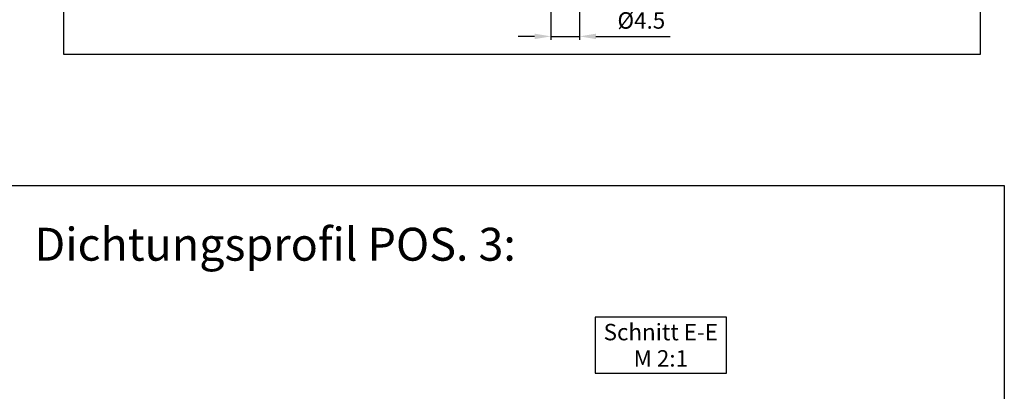
# Model space of a CAD drawing. Units: millimetres. Extents: x 484 to 1636, y 918 to 1713.
# Drawn here: x 1050 to 1350, y 1116 to 1229 of the extents above; entities that cross this region are included whole.
import ezdxf
from ezdxf.enums import TextEntityAlignment as Align

# ---------------------------------------------------------------- set-up
doc = ezdxf.new("R2010")
doc.units = ezdxf.units.MM
for name, color, linetype in [('dimension-Bemassung', 5, 'Continuous'), ('drawinghead-PLANKOPF', 7, 'Continuous'), ('Schrift-Deutsch', 1, 'Continuous'), ('Tabellentext', 5, 'Continuous')]:
    doc.layers.add(name, color=color, linetype=linetype)
doc.styles.get("Standard").update_dxf_attribs({"font": 'arial.ttf'})
doc.dimstyles.new('AM_DIN$0', dxfattribs={"dimtxt": 5, "dimasz": 5, "dimexe": 1, "dimexo": 1, "dimgap": 1.5, "dimtad": 1, "dimdec": 0, "dimdsep": 46, "dimtxsty": 'Standard', "dimcen": 0, "dimclrd": 3, "dimclre": 3, "dimclrt": 2, "dimadec": 0, "dimazin": 2, "dimtp": 0.1, "dimtm": 0.1, "dimtfac": 0.71, "dimtdec": 0, "dimtmove": 0, "dimatfit": 3, "dimfxl": 1, "dimlwd": -1, "dimlwe": -1, "dimarcsym": 0})

# ---------------------------------------------------------------- blocks, each defined once
blk = doc.blocks.new('*D51')
at = {"layer": 'Defpoints', "color": 0, "transparency": 16777216}
for p in [(1211.89, 1263.52), (1220.59, 1262.74), (1220.59, 1224.12)]:
    blk.add_point(p, dxfattribs=at)
at = {"layer": 'dimension-Bemassung', "transparency": 16777216}
for p, q in [((1211.89, 1262.52), (1211.89, 1223.12)), ((1220.59, 1261.74), (1220.59, 1223.12)), ((1206.89, 1224.12), (1201.89, 1224.12)), ((1211.89, 1224.12), (1220.59, 1224.12)), ((1225.59, 1224.12), (1248.17, 1224.12))]:
    blk.add_line(p, q, dxfattribs=at)
for points in [[(1206.89, 1224.95), (1206.89, 1223.29), (1211.89, 1224.12)], [(1225.59, 1224.95), (1225.59, 1223.29), (1220.59, 1224.12)]]:
    blk.add_solid(points, dxfattribs=at)
at = {"layer": 'dimension-Bemassung', "transparency": 16777216, "insert": (1239.38, 1228.31), "char_height": 5, "attachment_point": 5}
blk.add_mtext('%%c4.5', dxfattribs=at)

msp = doc.modelspace()

# ---------------------------------------------------------------- linework, layer by layer
at = {"layer": 'drawinghead-PLANKOPF'}
for points in [[(1063.75, 1678.62), (1342.45, 1678.62), (1342.45, 1218.62), (1063.75, 1218.62)], [(988.3, 1178.73), (1349.79, 1178.73), (1349.79, 952.44), (988.3, 952.44)], [(1225.31, 1121.71), (1265.31, 1121.71), (1265.31, 1138.71), (1225.31, 1138.71)]]:
    msp.add_lwpolyline(points, close=True, dxfattribs=at)

# ---------------------------------------------------------------- texts
at = {"layer": 'Schrift-Deutsch'}
msp.add_text('Schnitt E-E', height=5, dxfattribs=at).set_placement((1245.31, 1134.21), align=Align.MIDDLE_CENTER)
at = {"layer": 'Schrift-Deutsch', "color": 2, "insert": (1054.77, 1165.92), "char_height": 7, "width": 190.1816, "attachment_point": 1}
msp.add_mtext('{\\H1.4286x;\\C256;Dichtungsprofil POS. 3:\\P} ', dxfattribs=at)
at = {"layer": 'Tabellentext'}
msp.add_text('M 2:1', height=5, dxfattribs=at).set_placement((1245.31, 1126.21), align=Align.MIDDLE_CENTER)

# ---------------------------------------------------------------- dimensions: what is measured, and where the dimension line sits
at = {"layer": 'dimension-Bemassung'}
dim = msp.add_linear_dim(base=(1220.59, 1224.12), p1=(1211.89, 1263.52), p2=(1220.59, 1262.74), text='%%c4.5', dimstyle='AM_DIN$0', override={"dimdec": 1, "dimclrd": 256, "dimclre": 256, "dimclrt": 256, "dimarcsym": 1}, dxfattribs=at)
dim.commit()
dim.dimension.update_dxf_attribs({"geometry": '*D51', "text_midpoint": (1239.38, 1228.31)})

doc.saveas('drawing.dxf')
